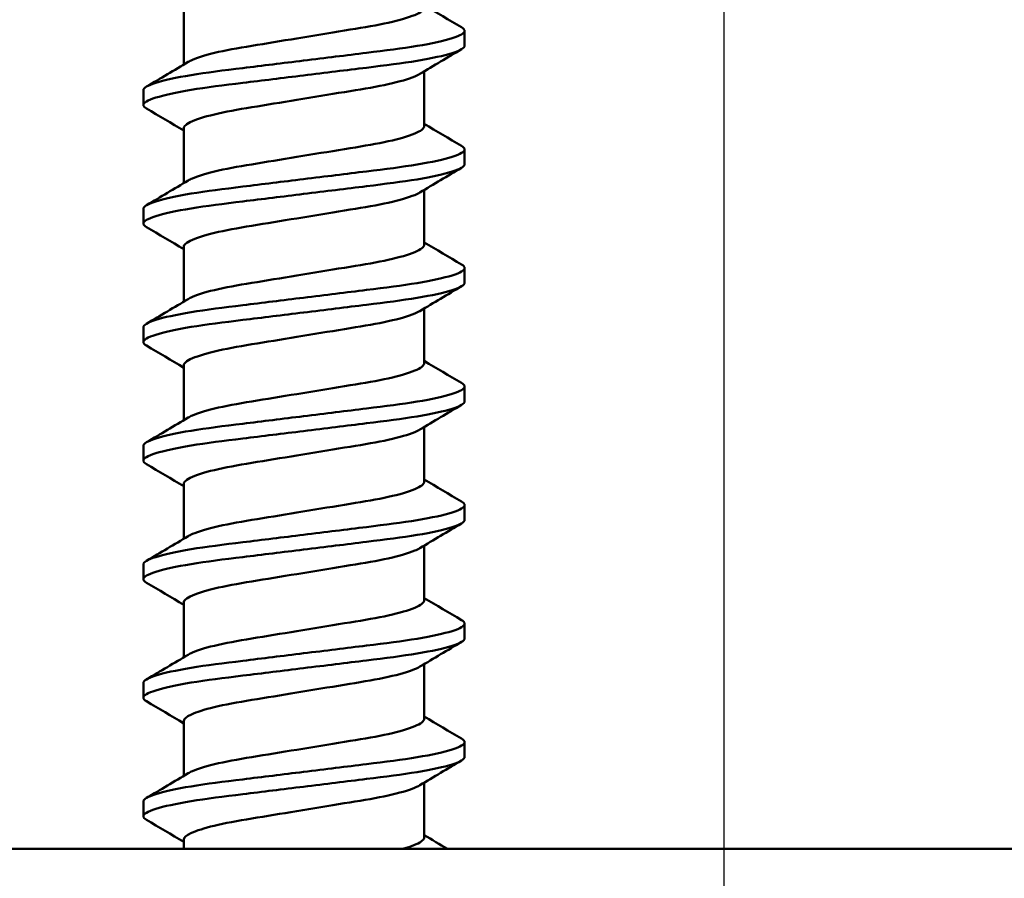
# Model space of a CAD drawing. Units: millimetres. Extents: x -598 to 921, y 0 to 643.
# Drawn here: x 511 to 516, y 390 to 395 of the extents above; entities that cross this region are included whole.
import ezdxf

# ---------------------------------------------------------------- set-up
doc = ezdxf.new("R2010")
doc.units = ezdxf.units.MM
doc.header["$LTSCALE"] = 0.75
doc.layers.add('Dimensions', color=7, linetype='Continuous', lineweight=25)
doc.layers.add('可視', color=7, linetype='Continuous', lineweight=50)
doc.styles.get("Standard").update_dxf_attribs({"font": 'arial.ttf'})
doc.dimstyles.new('ISO-25', dxfattribs={"dimtxt": 3.5, "dimasz": 3.5, "dimexe": 2, "dimexo": 2, "dimgap": 1.5, "dimtad": 1, "dimdsep": 46, "dimtxsty": 'Standard', "dimcen": 0, "dimclrd": 256, "dimclre": 256, "dimclrt": 256, "dimazin": 2, "dimtp": 0.1, "dimtm": 0.1, "dimtfac": 0.714, "dimtmove": 0, "dimatfit": 3, "dimfxl": 1, "dimarcsym": 0})

# ---------------------------------------------------------------- blocks, each defined once
blk = doc.blocks.new('*D56')
at = {"layer": 'Defpoints', "color": 0, "transparency": 16777216}
for p in [(497.053163, 404.618756), (497.053163, 385.817084), (514.553163, 385.817084)]:
    blk.add_point(p, dxfattribs=at)
at = {"layer": 'Dimensions', "lineweight": -2, "transparency": 16777216}
for p, q in [((497.053163, 387.817084), (497.053163, 406.618756)), ((514.553163, 387.817084), (514.553163, 406.618756)), ((511.053163, 404.618756), (500.553163, 404.618756))]:
    blk.add_line(p, q, dxfattribs=at)
at = {"layer": 'Dimensions', "transparency": 16777216}
for points in [[(500.553163, 405.202089), (500.553163, 404.035423), (497.053163, 404.618756)], [(511.053163, 405.202089), (511.053163, 404.035423), (514.553163, 404.618756)]]:
    blk.add_solid(points, dxfattribs=at)
at = {"layer": 'Dimensions', "transparency": 16777216, "insert": (505.45133, 407.906955), "char_height": 3.5, "attachment_point": 5}
blk.add_mtext('35', dxfattribs=at)
blk = doc.blocks.new('*D57')
at = {"layer": 'Defpoints', "color": 0, "transparency": 16777216}
for p in [(521.303163, 411.466129), (492.303163, 390.317084), (521.303163, 390.317084)]:
    blk.add_point(p, dxfattribs=at)
at = {"layer": 'Dimensions', "lineweight": -2, "transparency": 16777216}
for p, q in [((492.303163, 392.317084), (492.303163, 413.466129)), ((521.303163, 392.317084), (521.303163, 413.466129)), ((495.803163, 411.466129), (517.803163, 411.466129))]:
    blk.add_line(p, q, dxfattribs=at)
at = {"layer": 'Dimensions', "transparency": 16777216}
for points in [[(495.803163, 412.049463), (495.803163, 410.882796), (492.303163, 411.466129)], [(517.803163, 412.049463), (517.803163, 410.882796), (521.303163, 411.466129)]]:
    blk.add_solid(points, dxfattribs=at)
at = {"layer": 'Dimensions', "transparency": 16777216, "insert": (506.803163, 414.753135), "char_height": 3.5, "attachment_point": 5}
blk.add_mtext('58', dxfattribs=at)
blk = doc.blocks.new('*D80')
at = {"layer": 'Defpoints', "color": 0, "transparency": 16777216}
for p in [(518.803163, 390.317084), (533.363471, 390.317084), (505.803163, 134.942084)]:
    blk.add_point(p, dxfattribs=at)
at = {"layer": 'Dimensions', "lineweight": -2, "transparency": 16777216}
for p, q in [((520.803163, 390.317084), (535.363471, 390.317084)), ((533.363471, 138.442084), (533.363471, 386.817084)), ((507.803163, 134.942084), (535.363471, 134.942084))]:
    blk.add_line(p, q, dxfattribs=at)
at = {"layer": 'Dimensions', "transparency": 16777216}
for points in [[(532.780138, 386.817084), (533.946805, 386.817084), (533.363471, 390.317084)], [(532.780138, 138.442084), (533.946805, 138.442084), (533.363471, 134.942084)]]:
    blk.add_solid(points, dxfattribs=at)
at = {"layer": 'Dimensions', "transparency": 16777216, "insert": (529.556653, 262.629584), "char_height": 3.5, "attachment_point": 5, "rotation": 90}
blk.add_mtext('{\\fMS PGothic|b0|i0|c128|p50;チェーン高さ}', dxfattribs=at)

msp = doc.modelspace()

# ---------------------------------------------------------------- linework, layer by layer
at = {"layer": '可視', "extrusion": (-1, -2e-16, 2.984e-13)}
for p, q in [((511.6594, 394.8119, 112.25), (511.6594, 394.5184, 112.25)), ((513.1632, 394.6193, 112.25), (513.1632, 394.6986, 112.25)), ((512.9469, 394.482, 112.25), (512.9469, 394.1885, 112.25)), ((511.4432, 394.3018, 112.25), (511.4432, 394.3811, 112.25)), ((511.6594, 394.1769, 112.25), (511.6594, 393.8834, 112.25)), ((513.1632, 393.9843, 112.25), (513.1632, 394.0636, 112.25)), ((512.9469, 393.847, 112.25), (512.9469, 393.5535, 112.25)), ((511.4432, 393.6668, 112.25), (511.4432, 393.7461, 112.25)), ((511.6594, 393.5419, 112.25), (511.6594, 393.2484, 112.25)), ((513.1632, 393.3493, 112.25), (513.1632, 393.4286, 112.25)), ((512.9469, 393.212, 112.25), (512.9469, 392.9185, 112.25)), ((511.4432, 393.0318, 112.25), (511.4432, 393.1111, 112.25)), ((511.6594, 392.9069, 112.25), (511.6594, 392.6134, 112.25)), ((513.1632, 392.7143, 112.25), (513.1632, 392.7936, 112.25)), ((512.9469, 392.577, 112.25), (512.9469, 392.2835, 112.25)), ((511.4432, 392.3968, 112.25), (511.4432, 392.4761, 112.25)), ((511.6594, 392.2719, 112.25), (511.6594, 391.9784, 112.25)), ((513.1632, 392.0793, 112.25), (513.1632, 392.1586, 112.25)), ((512.9469, 391.942, 112.25), (512.9469, 391.6485, 112.25)), ((511.4432, 391.7618, 112.25), (511.4432, 391.8411, 112.25)), ((511.6594, 391.6369, 112.25), (511.6594, 391.3434, 112.25)), ((513.1632, 391.4443, 112.25), (513.1632, 391.5236, 112.25)), ((512.9469, 391.307, 112.25), (512.9469, 391.0135, 112.25)), ((511.4432, 391.1268, 112.25), (511.4432, 391.2061, 112.25)), ((511.6594, 391.0019, 112.25), (511.6594, 390.7084, 112.25)), ((513.1632, 390.8093, 112.25), (513.1632, 390.8886, 112.25)), ((512.9469, 390.672, 112.25), (512.9469, 390.3785, 112.25)), ((511.4432, 390.4918, 112.25), (511.4432, 390.5711, 112.25)), ((511.6594, 390.3669, 112.25), (511.6594, 390.3171, 112.25)), ((519.0532, 390.3171, 118), (505.0532, 390.3171, 118))]:
    msp.add_line(p, q, dxfattribs=at)
at = {"layer": '可視'}
for points, knots in [([(511.6825, 394.5322, 112.421), (511.6888, 394.536, 112.4436), (511.6964, 394.5398, 112.4664), (511.7375, 394.5578, 112.569), (511.785, 394.5721, 112.6416), (511.9047, 394.5991, 112.7626), (511.9751, 394.6108, 112.8103), (512.13, 394.6363, 112.8757), (512.2128, 394.6499, 112.8929), (512.3833, 394.6779, 112.8946), (512.4695, 394.6921, 112.8779), (512.6261, 394.7178, 112.813), (512.6955, 394.7292, 112.7671), (512.8149, 394.7557, 112.6497), (512.8631, 394.7698, 112.5788), (512.9296, 394.7977, 112.4215), (512.9469, 394.8112, 112.3362), (512.9469, 394.8235, 112.25)], [0.0321654, 0.0321654, 0.0321654, 0.0321654, 0.0442713, 0.0442713, 0.0863205, 0.0863205, 0.1276066, 0.1276066, 0.1686983, 0.1686983, 0.211313, 0.211313, 0.251757, 0.251757, 0.29332, 0.29332, 0.3354485, 0.3354485, 0.3354485, 0.3354485]), ([(513.1461, 394.7178, 112.0797), (513.1574, 394.7112, 112.1356), (513.1632, 394.7048, 112.1926), (513.1632, 394.6871, 112.3579), (513.1428, 394.6737, 112.472), (513.0522, 394.6452, 112.6873), (512.9885, 394.6312, 112.7816), (512.8304, 394.6048, 112.9382), (512.7385, 394.5935, 112.9997), (512.5309, 394.5679, 113.0873), (512.4163, 394.5538, 113.1103), (512.1894, 394.5259, 113.1097), (512.0791, 394.5123, 113.0877), (511.8726, 394.4869, 113.0028), (511.7785, 394.4754, 112.9406), (511.6176, 394.4485, 112.7817), (511.5531, 394.4344, 112.686), (511.4656, 394.4066, 112.4759), (511.4432, 394.3932, 112.3635), (511.4432, 394.3811, 112.25)], [-0.5887426, -0.5887426, -0.5887426, -0.5887426, -0.549907, -0.549907, -0.4768516, -0.4768516, -0.4087273, -0.4087273, -0.3424463, -0.3424463, -0.2725077, -0.2725077, -0.2051539, -0.2051539, -0.1375612, -0.1375612, -0.0685149, -0.0685149, 0, 0, 0, 0]), ([(511.4432, 394.3018, 112.25), (511.4432, 394.3139, 112.3635), (511.4656, 394.3272, 112.4759), (511.5531, 394.355, 112.686), (511.6176, 394.3692, 112.7817), (511.7785, 394.396, 112.9406), (511.8726, 394.4075, 113.0028), (512.0791, 394.433, 113.0877), (512.1894, 394.4465, 113.1097), (512.4163, 394.4744, 113.1103), (512.5309, 394.4885, 113.0873), (512.7385, 394.5141, 112.9997), (512.8304, 394.5255, 112.9382), (512.9885, 394.5519, 112.7816), (513.0522, 394.5658, 112.6873), (513.1428, 394.5944, 112.472), (513.1632, 394.6078, 112.3579), (513.1632, 394.6193, 112.25)], [-0.9250758, -0.9250758, -0.9250758, -0.9250758, -0.8707651, -0.8707651, -0.8160332, -0.8160332, -0.7624536, -0.7624536, -0.7090634, -0.7090634, -0.6536241, -0.6536241, -0.6010843, -0.6010843, -0.5470832, -0.5470832, -0.4891734, -0.4891734, -0.4891734, -0.4891734]), ([(512.9238, 394.4682, 112.421), (512.9163, 394.4637, 112.4481), (512.9071, 394.4592, 112.4747), (512.8631, 394.4407, 112.5788), (512.8149, 394.4267, 112.6497), (512.6955, 394.4001, 112.7671), (512.6261, 394.3888, 112.813), (512.4695, 394.363, 112.8779), (512.3833, 394.3488, 112.8946), (512.2128, 394.3208, 112.8929), (512.13, 394.3072, 112.8757), (511.9751, 394.2817, 112.8103), (511.9047, 394.2701, 112.7626), (511.785, 394.243, 112.6416), (511.7375, 394.2288, 112.569), (511.672, 394.2001, 112.4055), (511.6594, 394.1873, 112.323), (511.6594, 394.1769, 112.25)], [0.374596, 0.374596, 0.374596, 0.374596, 0.3916249, 0.3916249, 0.4428832, 0.4428832, 0.4927613, 0.4927613, 0.5453166, 0.5453166, 0.5959935, 0.5959935, 0.6469103, 0.6469103, 0.6987681, 0.6987681, 0.7533651, 0.7533651, 0.7533651, 0.7533651]), ([(511.6825, 393.8972, 112.421), (511.6888, 393.901, 112.4436), (511.6964, 393.9048, 112.4664), (511.7375, 393.9228, 112.569), (511.785, 393.9371, 112.6416), (511.9047, 393.9641, 112.7626), (511.9751, 393.9758, 112.8103), (512.13, 394.0013, 112.8757), (512.2128, 394.0149, 112.8929), (512.3833, 394.0429, 112.8946), (512.4695, 394.0571, 112.8779), (512.6261, 394.0828, 112.813), (512.6955, 394.0942, 112.7671), (512.8149, 394.1207, 112.6497), (512.8631, 394.1348, 112.5788), (512.9296, 394.1627, 112.4215), (512.9469, 394.1762, 112.3362), (512.9469, 394.1885, 112.25)], [0.0321654, 0.0321654, 0.0321654, 0.0321654, 0.0442713, 0.0442713, 0.0863205, 0.0863205, 0.1276066, 0.1276066, 0.1686983, 0.1686983, 0.211313, 0.211313, 0.251757, 0.251757, 0.29332, 0.29332, 0.3354485, 0.3354485, 0.3354485, 0.3354485]), ([(513.1461, 394.0828, 112.0797), (513.1574, 394.0762, 112.1356), (513.1632, 394.0698, 112.1926), (513.1632, 394.0521, 112.3579), (513.1428, 394.0387, 112.472), (513.0522, 394.0102, 112.6873), (512.9885, 393.9962, 112.7816), (512.8304, 393.9698, 112.9382), (512.7385, 393.9585, 112.9997), (512.5309, 393.9329, 113.0873), (512.4163, 393.9188, 113.1103), (512.1894, 393.8909, 113.1097), (512.0791, 393.8773, 113.0877), (511.8726, 393.8519, 113.0028), (511.7785, 393.8404, 112.9406), (511.6176, 393.8135, 112.7817), (511.5531, 393.7994, 112.686), (511.4631, 393.7708, 112.4699), (511.4432, 393.7575, 112.3568), (511.4432, 393.7461, 112.25)], [-0.5272077, -0.5272077, -0.5272077, -0.5272077, -0.4926627, -0.4926627, -0.4276784, -0.4276784, -0.3670804, -0.3670804, -0.3081221, -0.3081221, -0.2459101, -0.2459101, -0.1859976, -0.1859976, -0.1258724, -0.1258724, -0.0644543, -0.0644543, -0.000001, -0.000001, -0.000001, -0.000001]), ([(511.4432, 393.6668, 112.25), (511.4432, 393.6789, 112.3635), (511.4656, 393.6922, 112.4759), (511.5531, 393.72, 112.686), (511.6176, 393.7342, 112.7817), (511.7785, 393.761, 112.9406), (511.8726, 393.7725, 113.0028), (512.0791, 393.798, 113.0877), (512.1894, 393.8115, 113.1097), (512.4163, 393.8394, 113.1103), (512.5309, 393.8535, 113.0873), (512.7385, 393.8791, 112.9997), (512.8304, 393.8905, 112.9382), (512.9885, 393.9169, 112.7816), (513.0522, 393.9308, 112.6873), (513.1428, 393.9594, 112.472), (513.1632, 393.9728, 112.3579), (513.1632, 393.9843, 112.25)], [-0.9250758, -0.9250758, -0.9250758, -0.9250758, -0.8707651, -0.8707651, -0.8160332, -0.8160332, -0.7624536, -0.7624536, -0.7090634, -0.7090634, -0.6536241, -0.6536241, -0.6010843, -0.6010843, -0.5470832, -0.5470832, -0.4891734, -0.4891734, -0.4891734, -0.4891734]), ([(512.9238, 393.8332, 112.421), (512.9163, 393.8287, 112.4481), (512.9071, 393.8242, 112.4747), (512.8631, 393.8057, 112.5788), (512.8149, 393.7917, 112.6497), (512.6955, 393.7651, 112.7671), (512.6261, 393.7538, 112.813), (512.4695, 393.728, 112.8779), (512.3833, 393.7138, 112.8946), (512.2128, 393.6858, 112.8929), (512.13, 393.6722, 112.8757), (511.9751, 393.6467, 112.8103), (511.9047, 393.6351, 112.7626), (511.785, 393.608, 112.6416), (511.7375, 393.5938, 112.569), (511.672, 393.5651, 112.4055), (511.6594, 393.5523, 112.323), (511.6594, 393.5419, 112.25)], [0.374596, 0.374596, 0.374596, 0.374596, 0.3916249, 0.3916249, 0.4428832, 0.4428832, 0.4927613, 0.4927613, 0.5453166, 0.5453166, 0.5959935, 0.5959935, 0.6469103, 0.6469103, 0.6987681, 0.6987681, 0.7533651, 0.7533651, 0.7533651, 0.7533651]), ([(511.6825, 393.2622, 112.421), (511.6888, 393.266, 112.4436), (511.6964, 393.2698, 112.4664), (511.7375, 393.2878, 112.569), (511.785, 393.3021, 112.6416), (511.9047, 393.3291, 112.7626), (511.9751, 393.3408, 112.8103), (512.13, 393.3663, 112.8757), (512.2128, 393.3799, 112.8929), (512.3833, 393.4079, 112.8946), (512.4695, 393.4221, 112.8779), (512.6261, 393.4478, 112.813), (512.6955, 393.4592, 112.7671), (512.8149, 393.4857, 112.6497), (512.8631, 393.4998, 112.5788), (512.9296, 393.5277, 112.4215), (512.9469, 393.5412, 112.3362), (512.9469, 393.5535, 112.25)], [0.0321654, 0.0321654, 0.0321654, 0.0321654, 0.0442713, 0.0442713, 0.0863205, 0.0863205, 0.1276066, 0.1276066, 0.1686983, 0.1686983, 0.211313, 0.211313, 0.251757, 0.251757, 0.29332, 0.29332, 0.3354485, 0.3354485, 0.3354485, 0.3354485]), ([(513.1461, 393.4478, 112.0797), (513.1574, 393.4412, 112.1356), (513.1632, 393.4348, 112.1926), (513.1632, 393.4171, 112.3579), (513.1428, 393.4037, 112.472), (513.0522, 393.3752, 112.6873), (512.9885, 393.3612, 112.7816), (512.8304, 393.3348, 112.9382), (512.7385, 393.3235, 112.9997), (512.5309, 393.2979, 113.0873), (512.4163, 393.2838, 113.1103), (512.1894, 393.2559, 113.1097), (512.0791, 393.2423, 113.0877), (511.8726, 393.2169, 113.0028), (511.7785, 393.2054, 112.9406), (511.6176, 393.1785, 112.7817), (511.5531, 393.1644, 112.686), (511.4631, 393.1358, 112.4699), (511.4432, 393.1225, 112.3568), (511.4432, 393.1111, 112.25)], [-0.5272077, -0.5272077, -0.5272077, -0.5272077, -0.4926627, -0.4926627, -0.4276784, -0.4276784, -0.3670804, -0.3670804, -0.3081221, -0.3081221, -0.2459101, -0.2459101, -0.1859976, -0.1859976, -0.1258724, -0.1258724, -0.0644543, -0.0644543, -0.000001, -0.000001, -0.000001, -0.000001]), ([(511.4432, 393.0318, 112.25), (511.4432, 393.0439, 112.3635), (511.4656, 393.0572, 112.4759), (511.5531, 393.085, 112.686), (511.6176, 393.0992, 112.7817), (511.7785, 393.126, 112.9406), (511.8726, 393.1375, 113.0028), (512.0791, 393.163, 113.0877), (512.1894, 393.1765, 113.1097), (512.4163, 393.2044, 113.1103), (512.5309, 393.2185, 113.0873), (512.7385, 393.2441, 112.9997), (512.8304, 393.2555, 112.9382), (512.9885, 393.2819, 112.7816), (513.0522, 393.2958, 112.6873), (513.1428, 393.3244, 112.472), (513.1632, 393.3378, 112.3579), (513.1632, 393.3493, 112.25)], [-0.9250758, -0.9250758, -0.9250758, -0.9250758, -0.8707651, -0.8707651, -0.8160332, -0.8160332, -0.7624536, -0.7624536, -0.7090634, -0.7090634, -0.6536241, -0.6536241, -0.6010843, -0.6010843, -0.5470832, -0.5470832, -0.4891734, -0.4891734, -0.4891734, -0.4891734]), ([(512.9238, 393.1982, 112.421), (512.9163, 393.1937, 112.4481), (512.9071, 393.1892, 112.4747), (512.8631, 393.1707, 112.5788), (512.8149, 393.1567, 112.6497), (512.6955, 393.1301, 112.7671), (512.6261, 393.1188, 112.813), (512.4695, 393.093, 112.8779), (512.3833, 393.0788, 112.8946), (512.2128, 393.0508, 112.8929), (512.13, 393.0372, 112.8757), (511.9751, 393.0117, 112.8103), (511.9047, 393.0001, 112.7626), (511.785, 392.973, 112.6416), (511.7375, 392.9588, 112.569), (511.672, 392.9301, 112.4055), (511.6594, 392.9173, 112.323), (511.6594, 392.9069, 112.25)], [0.374596, 0.374596, 0.374596, 0.374596, 0.3916249, 0.3916249, 0.4428832, 0.4428832, 0.4927613, 0.4927613, 0.5453166, 0.5453166, 0.5959935, 0.5959935, 0.6469103, 0.6469103, 0.6987681, 0.6987681, 0.7533651, 0.7533651, 0.7533651, 0.7533651]), ([(511.6825, 392.6272, 112.421), (511.6888, 392.631, 112.4436), (511.6964, 392.6348, 112.4664), (511.7375, 392.6528, 112.569), (511.785, 392.6671, 112.6416), (511.9047, 392.6941, 112.7626), (511.9751, 392.7058, 112.8103), (512.13, 392.7313, 112.8757), (512.2128, 392.7449, 112.8929), (512.3833, 392.7729, 112.8946), (512.4695, 392.7871, 112.8779), (512.6261, 392.8128, 112.813), (512.6955, 392.8242, 112.7671), (512.8149, 392.8507, 112.6497), (512.8631, 392.8648, 112.5788), (512.9296, 392.8927, 112.4215), (512.9469, 392.9062, 112.3362), (512.9469, 392.9185, 112.25)], [0.0321654, 0.0321654, 0.0321654, 0.0321654, 0.0442713, 0.0442713, 0.0863205, 0.0863205, 0.1276066, 0.1276066, 0.1686983, 0.1686983, 0.211313, 0.211313, 0.251757, 0.251757, 0.29332, 0.29332, 0.3354485, 0.3354485, 0.3354485, 0.3354485]), ([(513.1461, 392.8128, 112.0797), (513.1574, 392.8062, 112.1356), (513.1632, 392.7998, 112.1926), (513.1632, 392.7821, 112.3579), (513.1428, 392.7687, 112.472), (513.0522, 392.7402, 112.6873), (512.9885, 392.7262, 112.7816), (512.8304, 392.6998, 112.9382), (512.7385, 392.6885, 112.9997), (512.5309, 392.6629, 113.0873), (512.4163, 392.6488, 113.1103), (512.1894, 392.6209, 113.1097), (512.0791, 392.6073, 113.0877), (511.8726, 392.5819, 113.0028), (511.7785, 392.5704, 112.9406), (511.6176, 392.5435, 112.7817), (511.5531, 392.5294, 112.686), (511.4656, 392.5016, 112.4759), (511.4432, 392.4882, 112.3635), (511.4432, 392.4761, 112.25)], [-0.5887426, -0.5887426, -0.5887426, -0.5887426, -0.549907, -0.549907, -0.4768516, -0.4768516, -0.4087273, -0.4087273, -0.3424463, -0.3424463, -0.2725077, -0.2725077, -0.2051539, -0.2051539, -0.1375612, -0.1375612, -0.0685149, -0.0685149, 0, 0, 0, 0]), ([(511.4432, 392.3968, 112.25), (511.4432, 392.4089, 112.3635), (511.4656, 392.4222, 112.4759), (511.5531, 392.45, 112.686), (511.6176, 392.4642, 112.7817), (511.7785, 392.491, 112.9406), (511.8726, 392.5025, 113.0028), (512.0791, 392.528, 113.0877), (512.1894, 392.5415, 113.1097), (512.4163, 392.5694, 113.1103), (512.5309, 392.5835, 113.0873), (512.7385, 392.6091, 112.9997), (512.8304, 392.6205, 112.9382), (512.9885, 392.6469, 112.7816), (513.0522, 392.6608, 112.6873), (513.1428, 392.6894, 112.472), (513.1632, 392.7028, 112.3579), (513.1632, 392.7143, 112.25)], [-0.9250758, -0.9250758, -0.9250758, -0.9250758, -0.8707651, -0.8707651, -0.8160332, -0.8160332, -0.7624536, -0.7624536, -0.7090634, -0.7090634, -0.6536241, -0.6536241, -0.6010843, -0.6010843, -0.5470832, -0.5470832, -0.4891734, -0.4891734, -0.4891734, -0.4891734]), ([(512.9238, 392.5632, 112.421), (512.9163, 392.5587, 112.4481), (512.9071, 392.5542, 112.4747), (512.8631, 392.5357, 112.5788), (512.8149, 392.5217, 112.6497), (512.6955, 392.4951, 112.7671), (512.6261, 392.4838, 112.813), (512.4695, 392.458, 112.8779), (512.3833, 392.4438, 112.8946), (512.2128, 392.4158, 112.8929), (512.13, 392.4022, 112.8757), (511.9751, 392.3767, 112.8103), (511.9047, 392.3651, 112.7626), (511.785, 392.338, 112.6416), (511.7375, 392.3238, 112.569), (511.672, 392.2951, 112.4055), (511.6594, 392.2823, 112.323), (511.6594, 392.2719, 112.25)], [0.374596, 0.374596, 0.374596, 0.374596, 0.3916249, 0.3916249, 0.4428832, 0.4428832, 0.4927613, 0.4927613, 0.5453166, 0.5453166, 0.5959935, 0.5959935, 0.6469103, 0.6469103, 0.6987681, 0.6987681, 0.7533651, 0.7533651, 0.7533651, 0.7533651]), ([(511.6825, 391.9922, 112.421), (511.6888, 391.996, 112.4436), (511.6964, 391.9998, 112.4664), (511.7375, 392.0178, 112.569), (511.785, 392.0321, 112.6416), (511.9047, 392.0591, 112.7626), (511.9751, 392.0708, 112.8103), (512.13, 392.0963, 112.8757), (512.2128, 392.1099, 112.8929), (512.3833, 392.1379, 112.8946), (512.4695, 392.1521, 112.8779), (512.6261, 392.1778, 112.813), (512.6955, 392.1892, 112.7671), (512.8149, 392.2157, 112.6497), (512.8631, 392.2298, 112.5788), (512.9296, 392.2577, 112.4215), (512.9469, 392.2712, 112.3362), (512.9469, 392.2835, 112.25)], [0.0321654, 0.0321654, 0.0321654, 0.0321654, 0.0442713, 0.0442713, 0.0863205, 0.0863205, 0.1276066, 0.1276066, 0.1686983, 0.1686983, 0.211313, 0.211313, 0.251757, 0.251757, 0.29332, 0.29332, 0.3354485, 0.3354485, 0.3354485, 0.3354485]), ([(513.1461, 392.1778, 112.0797), (513.1574, 392.1712, 112.1356), (513.1632, 392.1648, 112.1926), (513.1632, 392.1471, 112.3579), (513.1428, 392.1337, 112.472), (513.0522, 392.1052, 112.6873), (512.9885, 392.0912, 112.7816), (512.8304, 392.0648, 112.9382), (512.7385, 392.0535, 112.9997), (512.5309, 392.0279, 113.0873), (512.4163, 392.0138, 113.1103), (512.1894, 391.9859, 113.1097), (512.0791, 391.9723, 113.0877), (511.8726, 391.9469, 113.0028), (511.7785, 391.9354, 112.9406), (511.6176, 391.9085, 112.7817), (511.5531, 391.8944, 112.686), (511.4656, 391.8666, 112.4759), (511.4432, 391.8532, 112.3635), (511.4432, 391.8411, 112.25)], [-0.5887426, -0.5887426, -0.5887426, -0.5887426, -0.549907, -0.549907, -0.4768516, -0.4768516, -0.4087273, -0.4087273, -0.3424463, -0.3424463, -0.2725077, -0.2725077, -0.2051539, -0.2051539, -0.1375612, -0.1375612, -0.0685149, -0.0685149, 0, 0, 0, 0]), ([(511.4432, 391.7618, 112.25), (511.4432, 391.7739, 112.3635), (511.4656, 391.7872, 112.4759), (511.5531, 391.815, 112.686), (511.6176, 391.8292, 112.7817), (511.7785, 391.856, 112.9406), (511.8726, 391.8675, 113.0028), (512.0791, 391.893, 113.0877), (512.1894, 391.9065, 113.1097), (512.4163, 391.9344, 113.1103), (512.5309, 391.9485, 113.0873), (512.7385, 391.9741, 112.9997), (512.8304, 391.9855, 112.9382), (512.9885, 392.0119, 112.7816), (513.0522, 392.0258, 112.6873), (513.1428, 392.0544, 112.472), (513.1632, 392.0678, 112.3579), (513.1632, 392.0793, 112.25)], [-0.9250758, -0.9250758, -0.9250758, -0.9250758, -0.8707651, -0.8707651, -0.8160332, -0.8160332, -0.7624536, -0.7624536, -0.7090634, -0.7090634, -0.6536241, -0.6536241, -0.6010843, -0.6010843, -0.5470832, -0.5470832, -0.4891734, -0.4891734, -0.4891734, -0.4891734]), ([(512.9238, 391.9282, 112.421), (512.9163, 391.9237, 112.4481), (512.9071, 391.9192, 112.4747), (512.8631, 391.9007, 112.5788), (512.8149, 391.8867, 112.6497), (512.6955, 391.8601, 112.7671), (512.6261, 391.8488, 112.813), (512.4695, 391.823, 112.8779), (512.3833, 391.8088, 112.8946), (512.2128, 391.7808, 112.8929), (512.13, 391.7672, 112.8757), (511.9751, 391.7417, 112.8103), (511.9047, 391.7301, 112.7626), (511.785, 391.703, 112.6416), (511.7375, 391.6888, 112.569), (511.672, 391.6601, 112.4055), (511.6594, 391.6473, 112.323), (511.6594, 391.6369, 112.25)], [0.374596, 0.374596, 0.374596, 0.374596, 0.3916249, 0.3916249, 0.4428832, 0.4428832, 0.4927613, 0.4927613, 0.5453166, 0.5453166, 0.5959935, 0.5959935, 0.6469103, 0.6469103, 0.6987681, 0.6987681, 0.7533651, 0.7533651, 0.7533651, 0.7533651]), ([(511.6825, 391.3572, 112.421), (511.6888, 391.361, 112.4436), (511.6964, 391.3648, 112.4664), (511.7375, 391.3828, 112.569), (511.785, 391.3971, 112.6416), (511.9047, 391.4241, 112.7626), (511.9751, 391.4358, 112.8103), (512.13, 391.4613, 112.8757), (512.2128, 391.4749, 112.8929), (512.3833, 391.5029, 112.8946), (512.4695, 391.5171, 112.8779), (512.6261, 391.5428, 112.813), (512.6955, 391.5542, 112.7671), (512.8149, 391.5807, 112.6497), (512.8631, 391.5948, 112.5788), (512.9296, 391.6227, 112.4215), (512.9469, 391.6362, 112.3362), (512.9469, 391.6485, 112.25)], [0.0321654, 0.0321654, 0.0321654, 0.0321654, 0.0442713, 0.0442713, 0.0863205, 0.0863205, 0.1276066, 0.1276066, 0.1686983, 0.1686983, 0.211313, 0.211313, 0.251757, 0.251757, 0.29332, 0.29332, 0.3354485, 0.3354485, 0.3354485, 0.3354485]), ([(513.1461, 391.5428, 112.0797), (513.1574, 391.5362, 112.1356), (513.1632, 391.5298, 112.1926), (513.1632, 391.5121, 112.3579), (513.1428, 391.4987, 112.472), (513.0522, 391.4702, 112.6873), (512.9885, 391.4562, 112.7816), (512.8304, 391.4298, 112.9382), (512.7385, 391.4185, 112.9997), (512.5309, 391.3929, 113.0873), (512.4163, 391.3788, 113.1103), (512.1894, 391.3509, 113.1097), (512.0791, 391.3373, 113.0877), (511.8726, 391.3119, 113.0028), (511.7785, 391.3004, 112.9406), (511.6176, 391.2735, 112.7817), (511.5531, 391.2594, 112.686), (511.4656, 391.2316, 112.4759), (511.4432, 391.2182, 112.3635), (511.4432, 391.2061, 112.25)], [-0.5887426, -0.5887426, -0.5887426, -0.5887426, -0.549907, -0.549907, -0.4768516, -0.4768516, -0.4087273, -0.4087273, -0.3424463, -0.3424463, -0.2725077, -0.2725077, -0.2051539, -0.2051539, -0.1375612, -0.1375612, -0.0685149, -0.0685149, 0, 0, 0, 0]), ([(511.4432, 391.1268, 112.25), (511.4432, 391.1389, 112.3635), (511.4656, 391.1522, 112.4759), (511.5531, 391.18, 112.686), (511.6176, 391.1942, 112.7817), (511.7785, 391.221, 112.9406), (511.8726, 391.2325, 113.0028), (512.0791, 391.258, 113.0877), (512.1894, 391.2715, 113.1097), (512.4163, 391.2994, 113.1103), (512.5309, 391.3135, 113.0873), (512.7385, 391.3391, 112.9997), (512.8304, 391.3505, 112.9382), (512.9885, 391.3769, 112.7816), (513.0522, 391.3908, 112.6873), (513.1428, 391.4194, 112.472), (513.1632, 391.4328, 112.3579), (513.1632, 391.4443, 112.25)], [-0.9250855, -0.9250855, -0.9250855, -0.9250855, -0.8707743, -0.8707743, -0.8160419, -0.8160419, -0.7624618, -0.7624618, -0.709071, -0.709071, -0.6536312, -0.6536312, -0.6010908, -0.6010908, -0.5470893, -0.5470893, -0.4891788, -0.4891788, -0.4891788, -0.4891788]), ([(512.9238, 391.2932, 112.421), (512.9134, 391.2869, 112.4588), (512.8995, 391.2805, 112.4957), (512.8455, 391.2603, 112.607), (512.794, 391.2463, 112.675), (512.6688, 391.2202, 112.7863), (512.5968, 391.2089, 112.8289), (512.437, 391.1827, 112.8856), (512.3505, 391.1685, 112.8978), (512.1811, 391.1406, 112.8875), (512.0996, 391.1272, 112.8664), (511.9474, 391.1022, 112.7933), (511.8786, 391.0899, 112.7414), (511.7691, 391.0633, 112.6181), (511.7279, 391.0502, 112.5496), (511.6702, 391.0235, 112.3951), (511.6594, 391.0116, 112.3177), (511.6594, 391.0019, 112.25)], [0.4469841, 0.4469841, 0.4469841, 0.4469841, 0.4734019, 0.4734019, 0.5300495, 0.5300495, 0.5856995, 0.5856995, 0.6437379, 0.6437379, 0.6996497, 0.6996497, 0.756826, 0.756826, 0.8098228, 0.8098228, 0.8670575, 0.8670575, 0.8670575, 0.8670575]), ([(511.6825, 390.7222, 112.421), (511.6888, 390.726, 112.4436), (511.6964, 390.7298, 112.4664), (511.7375, 390.7478, 112.569), (511.785, 390.7621, 112.6416), (511.9047, 390.7891, 112.7626), (511.9751, 390.8008, 112.8103), (512.13, 390.8263, 112.8757), (512.2128, 390.8399, 112.8929), (512.3833, 390.8679, 112.8946), (512.4695, 390.8821, 112.8779), (512.6261, 390.9078, 112.813), (512.6955, 390.9192, 112.7671), (512.8149, 390.9457, 112.6497), (512.8631, 390.9598, 112.5788), (512.9296, 390.9877, 112.4215), (512.9469, 391.0012, 112.3362), (512.9469, 391.0135, 112.25)], [0.0321654, 0.0321654, 0.0321654, 0.0321654, 0.0442713, 0.0442713, 0.0863205, 0.0863205, 0.1276066, 0.1276066, 0.1686983, 0.1686983, 0.211313, 0.211313, 0.251757, 0.251757, 0.29332, 0.29332, 0.3354485, 0.3354485, 0.3354485, 0.3354485]), ([(513.1461, 390.9078, 112.0797), (513.1574, 390.9012, 112.1356), (513.1632, 390.8948, 112.1926), (513.1632, 390.8771, 112.3579), (513.1428, 390.8637, 112.472), (513.0522, 390.8352, 112.6873), (512.9885, 390.8212, 112.7816), (512.8304, 390.7948, 112.9382), (512.7385, 390.7835, 112.9997), (512.5309, 390.7579, 113.0873), (512.4163, 390.7438, 113.1103), (512.1894, 390.7159, 113.1097), (512.0791, 390.7023, 113.0877), (511.8726, 390.6769, 113.0028), (511.7785, 390.6654, 112.9406), (511.6176, 390.6385, 112.7817), (511.5531, 390.6244, 112.686), (511.4656, 390.5966, 112.4759), (511.4432, 390.5832, 112.3635), (511.4432, 390.5711, 112.25)], [-0.5887426, -0.5887426, -0.5887426, -0.5887426, -0.549907, -0.549907, -0.4768516, -0.4768516, -0.4087273, -0.4087273, -0.3424463, -0.3424463, -0.2725077, -0.2725077, -0.2051539, -0.2051539, -0.1375612, -0.1375612, -0.0685149, -0.0685149, 0, 0, 0, 0]), ([(511.4432, 390.4918, 112.25), (511.4432, 390.5039, 112.3635), (511.4656, 390.5172, 112.4759), (511.5531, 390.545, 112.686), (511.6176, 390.5592, 112.7817), (511.7785, 390.586, 112.9406), (511.8726, 390.5975, 113.0028), (512.0791, 390.623, 113.0877), (512.1894, 390.6365, 113.1097), (512.4163, 390.6644, 113.1103), (512.5309, 390.6785, 113.0873), (512.7385, 390.7041, 112.9997), (512.8304, 390.7155, 112.9382), (512.9885, 390.7419, 112.7816), (513.0522, 390.7558, 112.6873), (513.1428, 390.7844, 112.472), (513.1632, 390.7978, 112.3579), (513.1632, 390.8093, 112.25)], [-0.9250758, -0.9250758, -0.9250758, -0.9250758, -0.8707651, -0.8707651, -0.8160332, -0.8160332, -0.7624536, -0.7624536, -0.7090634, -0.7090634, -0.6536241, -0.6536241, -0.6010843, -0.6010843, -0.5470832, -0.5470832, -0.4891734, -0.4891734, -0.4891734, -0.4891734]), ([(512.9238, 390.6582, 112.421), (512.9134, 390.6519, 112.4588), (512.8995, 390.6455, 112.4957), (512.8455, 390.6253, 112.607), (512.794, 390.6113, 112.675), (512.6688, 390.5852, 112.7863), (512.5968, 390.5739, 112.8289), (512.437, 390.5477, 112.8856), (512.3505, 390.5335, 112.8978), (512.1811, 390.5056, 112.8875), (512.0996, 390.4922, 112.8664), (511.9474, 390.4672, 112.7933), (511.8786, 390.4549, 112.7414), (511.7691, 390.4283, 112.6181), (511.7279, 390.4152, 112.5496), (511.6702, 390.3885, 112.3951), (511.6594, 390.3766, 112.3177), (511.6594, 390.3669, 112.25)], [0.4469841, 0.4469841, 0.4469841, 0.4469841, 0.4734019, 0.4734019, 0.5300495, 0.5300495, 0.5856995, 0.5856995, 0.6437379, 0.6437379, 0.6996497, 0.6996497, 0.756826, 0.756826, 0.8098228, 0.8098228, 0.8670575, 0.8670575, 0.8670575, 0.8670575]), ([(512.833, 390.3171, 112.6156), (512.8554, 390.3235, 112.5831), (512.8749, 390.3301, 112.5486), (512.9248, 390.3501, 112.4367), (512.9437, 390.3633, 112.3551), (512.9468, 390.3764, 112.2647), (512.9469, 390.3775, 112.2574), (512.9469, 390.3785, 112.25)], [0.60776608, 0.60776608, 0.60776608, 0.60776608, 0.62873626, 0.62873626, 0.67260797, 0.67260797, 0.67645394, 0.67645394, 0.67645394, 0.67645394])]:
    msp.add_open_spline(points, degree=3, knots=knots, dxfattribs=at)
for points in [[(512.9469, 394.8359, 112.079), (513.0132, 394.7963, 112.079), (513.0796, 394.757, 112.0793), (513.1461, 394.7178, 112.0797)], [(513.1461, 394.6001, 112.4203), (513.0719, 394.5563, 112.4207), (512.9977, 394.5124, 112.4211), (512.9238, 394.4682, 112.421)], [(511.4602, 394.4003, 112.4203), (511.5344, 394.4441, 112.4207), (511.6086, 394.488, 112.4211), (511.6825, 394.5322, 112.421)], [(511.6594, 394.1645, 112.079), (511.5931, 394.2041, 112.079), (511.5267, 394.2434, 112.0793), (511.4602, 394.2826, 112.0797)], [(512.9469, 394.2009, 112.079), (513.0132, 394.1613, 112.079), (513.0796, 394.122, 112.0793), (513.1461, 394.0828, 112.0797)], [(513.1461, 393.9651, 112.4203), (513.0719, 393.9213, 112.4207), (512.9977, 393.8774, 112.4211), (512.9238, 393.8332, 112.421)], [(511.4602, 393.7653, 112.4203), (511.5344, 393.8091, 112.4207), (511.6086, 393.853, 112.4211), (511.6825, 393.8972, 112.421)], [(511.6594, 393.5295, 112.079), (511.5931, 393.5691, 112.079), (511.5267, 393.6084, 112.0793), (511.4602, 393.6476, 112.0797)], [(512.9469, 393.5659, 112.079), (513.0132, 393.5263, 112.079), (513.0796, 393.487, 112.0793), (513.1461, 393.4478, 112.0797)], [(513.1461, 393.3301, 112.4203), (513.0719, 393.2863, 112.4207), (512.9977, 393.2424, 112.4211), (512.9238, 393.1982, 112.421)], [(511.4602, 393.1303, 112.4203), (511.5344, 393.1741, 112.4207), (511.6086, 393.218, 112.4211), (511.6825, 393.2622, 112.421)], [(511.6594, 392.8945, 112.079), (511.5931, 392.9341, 112.079), (511.5267, 392.9734, 112.0793), (511.4602, 393.0126, 112.0797)], [(512.9469, 392.9309, 112.079), (513.0132, 392.8913, 112.079), (513.0796, 392.852, 112.0793), (513.1461, 392.8128, 112.0797)], [(513.1461, 392.6951, 112.4203), (513.0719, 392.6513, 112.4207), (512.9977, 392.6074, 112.4211), (512.9238, 392.5632, 112.421)], [(511.4602, 392.4953, 112.4203), (511.5344, 392.5391, 112.4207), (511.6086, 392.583, 112.4211), (511.6825, 392.6272, 112.421)], [(511.6594, 392.2595, 112.079), (511.5931, 392.2991, 112.079), (511.5267, 392.3384, 112.0793), (511.4602, 392.3776, 112.0797)], [(512.9469, 392.2959, 112.079), (513.0132, 392.2563, 112.079), (513.0796, 392.217, 112.0793), (513.1461, 392.1778, 112.0797)], [(513.1461, 392.0601, 112.4203), (513.0719, 392.0163, 112.4207), (512.9977, 391.9724, 112.4211), (512.9238, 391.9282, 112.421)], [(511.4602, 391.8603, 112.4203), (511.5344, 391.9041, 112.4207), (511.6086, 391.948, 112.4211), (511.6825, 391.9922, 112.421)], [(511.4602, 391.7426, 112.0797), (511.4486, 391.7494, 112.1373), (511.4432, 391.7559, 112.1945), (511.4432, 391.7618, 112.25)], [(511.6594, 391.6245, 112.079), (511.5931, 391.6641, 112.079), (511.5267, 391.7034, 112.0793), (511.4602, 391.7426, 112.0797)], [(512.9469, 391.6609, 112.079), (513.0132, 391.6213, 112.079), (513.0796, 391.582, 112.0793), (513.1461, 391.5428, 112.0797)], [(513.1461, 391.4251, 112.4203), (513.0719, 391.3813, 112.4207), (512.9977, 391.3374, 112.4211), (512.9238, 391.2932, 112.421)], [(511.4602, 391.2253, 112.4203), (511.5344, 391.2691, 112.4207), (511.6086, 391.313, 112.4211), (511.6825, 391.3572, 112.421)], [(511.6594, 390.9895, 112.079), (511.5931, 391.0291, 112.079), (511.5267, 391.0684, 112.0793), (511.4602, 391.1076, 112.0797)], [(512.9469, 391.0259, 112.079), (513.0132, 390.9863, 112.079), (513.0796, 390.947, 112.0793), (513.1461, 390.9078, 112.0797)], [(513.1461, 390.7901, 112.4203), (513.0719, 390.7463, 112.4207), (512.9977, 390.7024, 112.4211), (512.9238, 390.6582, 112.421)], [(511.4602, 390.5903, 112.4203), (511.5344, 390.6341, 112.4207), (511.6086, 390.678, 112.4211), (511.6825, 390.7222, 112.421)], [(511.6594, 390.3545, 112.079), (511.5931, 390.3941, 112.079), (511.5267, 390.4334, 112.0793), (511.4602, 390.4726, 112.0797)], [(512.9469, 390.3909, 112.079), (512.9883, 390.3662, 112.079), (513.0297, 390.3416, 112.0791), (513.0712, 390.3171, 112.0793)]]:
    msp.add_open_spline(points, degree=3, dxfattribs=at)
at = {"layer": '可視', "extrusion": (-0.06107, -0.992513, 0.105777)}
for points in [[(511.4602, 394.2826, 112.0797), (511.4486, 394.2894, 112.1373), (511.4432, 394.2959, 112.1945), (511.4432, 394.3018, 112.25)], [(511.4602, 393.6476, 112.0797), (511.4486, 393.6544, 112.1373), (511.4432, 393.6609, 112.1945), (511.4432, 393.6668, 112.25)], [(511.4602, 393.0126, 112.0797), (511.4486, 393.0194, 112.1373), (511.4432, 393.0259, 112.1945), (511.4432, 393.0318, 112.25)], [(511.4602, 392.3776, 112.0797), (511.4486, 392.3844, 112.1373), (511.4432, 392.3909, 112.1945), (511.4432, 392.3968, 112.25)], [(511.4602, 391.1076, 112.0797), (511.4486, 391.1144, 112.1373), (511.4432, 391.1209, 112.1945), (511.4432, 391.1268, 112.25)], [(511.4602, 390.4726, 112.0797), (511.4489, 390.4792, 112.1358), (511.4432, 390.4857, 112.1928), (511.4432, 390.4918, 112.25)]]:
    msp.add_open_spline(points, degree=3, dxfattribs=at)

# ---------------------------------------------------------------- dimensions: what is measured, and where the dimension line sits
at = {"layer": 'Dimensions'}
for base, p1, p2, picture, middle in [((521.3032, 411.4661), (492.3032, 390.3171), (521.3032, 390.3171), '*D57', (506.8032, 411.4661)), ((497.0532, 404.6188), (514.5532, 385.8171), (497.0532, 385.8171), '*D56', (505.4513, 404.6188))]:
    dim = msp.add_linear_dim(base=base, p1=p1, p2=p2, dimstyle='ISO-25', override={"dimlfac": 2}, dxfattribs=at)
    dim.commit()
    dim.dimension.update_dxf_attribs({"geometry": picture, "text_midpoint": middle, "dimtype": 160})
dim = msp.add_linear_dim(base=(533.3635, 390.3171), p1=(505.8032, 134.9421), p2=(518.8032, 390.3171), angle=90, text='{\\fMS PGothic|b0|i0|c128|p50;チェーン高さ}', dimstyle='ISO-25', override={"dimlfac": 1, "dimclrd": 256, "dimclre": 256}, dxfattribs=at)
dim.commit()
dim.dimension.update_dxf_attribs({"geometry": '*D80', "text_midpoint": (529.5567, 262.6296)})

doc.saveas('drawing.dxf')
